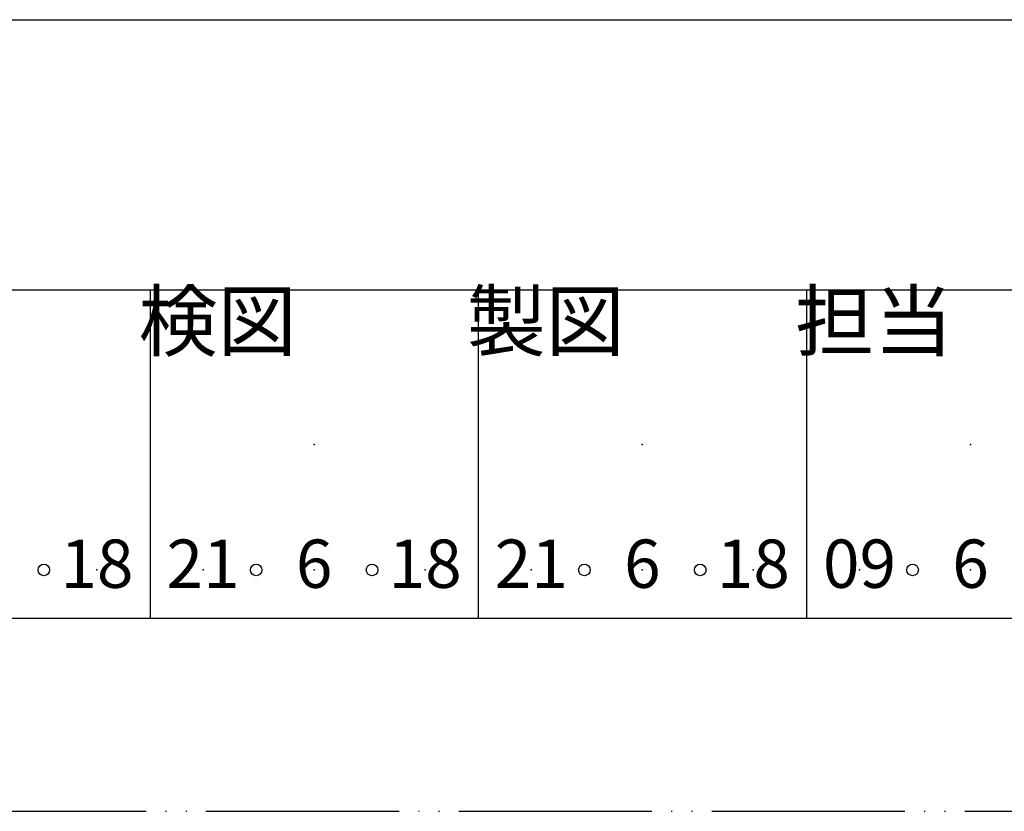
# Model space of a CAD drawing. Units: millimetres. Extents: x 0 to 420, y 0 to 594.
# Drawn here: x 216 to 318, y 0 to 82 of the extents above; entities that cross this region are included whole.
import ezdxf

# ---------------------------------------------------------------- set-up
doc = ezdxf.new("R2010")
doc.units = ezdxf.units.MM
doc.linetypes.add('PHANTOM', pattern=[13, 10, -1, 0, -1, 0, -1])
doc.layers.add('1', color=7, linetype='Continuous')
doc.styles.add('CONVERTER_11', font='MS Mincho.ttf', dxfattribs={"width": 0.89})
doc.styles.add('CONVERTER_12', font='txt.shx', dxfattribs={"width": 0.9})

# ---------------------------------------------------------------- blocks, each defined once
blk = doc.blocks.new('開示A4')
at = {"layer": '1', "color": 7, "linetype": 'Continuous'}
for p, q in [((25, 41), (200, 41)), ((200, 27), (25, 27)), ((105, 10), (200, 10))]:
    blk.add_line(p, q, dxfattribs=at)
at = {"layer": '1', "color": 2, "linetype": 'Continuous'}
for p, q in [((115, 27), (115, 10)), ((132, 27), (132, 10)), ((149, 27), (149, 10))]:
    blk.add_line(p, q, dxfattribs=at)
at = {"layer": '1', "color": 4, "linetype": 'PHANTOM'}
blk.add_line((0, 0), (210, 0), dxfattribs=at)
at = {"layer": '1', "color": 7, "linetype": 'Continuous'}
for centre in [(109.5, 12.5), (120.5, 12.5), (126.5, 12.5), (137.5, 12.5), (143.5, 12.5), (154.5, 12.5)]:
    blk.add_circle(centre, 0.3, dxfattribs=at)
at = {"layer": '1', "color": 4}
for p in [(123.5, 19), (140.5, 19), (157.5, 19), (112.25, 12.5), (117.75, 12.5), (123.5, 12.5), (129.25, 12.5), (134.75, 12.5), (140.5, 12.5), (146.25, 12.5), (151.75, 12.5), (157.5, 12.5)]:
    blk.add_point(p, dxfattribs=at)
at = {"layer": '1', "color": 2, "char_height": 3, "attachment_point": 5, "line_spacing_factor": 0.590909, "style": 'CONVERTER_11'}
for s, insert in [('検図', (118.5, 25)), ('製図', (135.5, 25)), ('担当', (152.5, 25))]:
    blk.add_mtext(s, dxfattribs=dict(at, insert=insert))

msp = doc.modelspace()

# ---------------------------------------------------------------- block references
at = {"layer": '1', "xscale": 2, "yscale": 2, "zscale": 2}
msp.add_blockref('開示A4', (0, 0), dxfattribs=at)

# ---------------------------------------------------------------- texts
at = {"layer": '1', "color": 7, "char_height": 5, "attachment_point": 5, "line_spacing_factor": 0.720288, "style": 'CONVERTER_12'}
for s, insert in [('18', (224.5, 25)), ('21', (235.5, 25)), ('6', (247, 25)), ('18', (258.5, 25)), ('21', (269.5, 25)), ('6', (281, 25)), ('18', (292.5, 25)), ('09', (303.5, 25)), ('6', (315, 25))]:
    msp.add_mtext(s, dxfattribs=dict(at, insert=insert))

doc.saveas('drawing.dxf')
